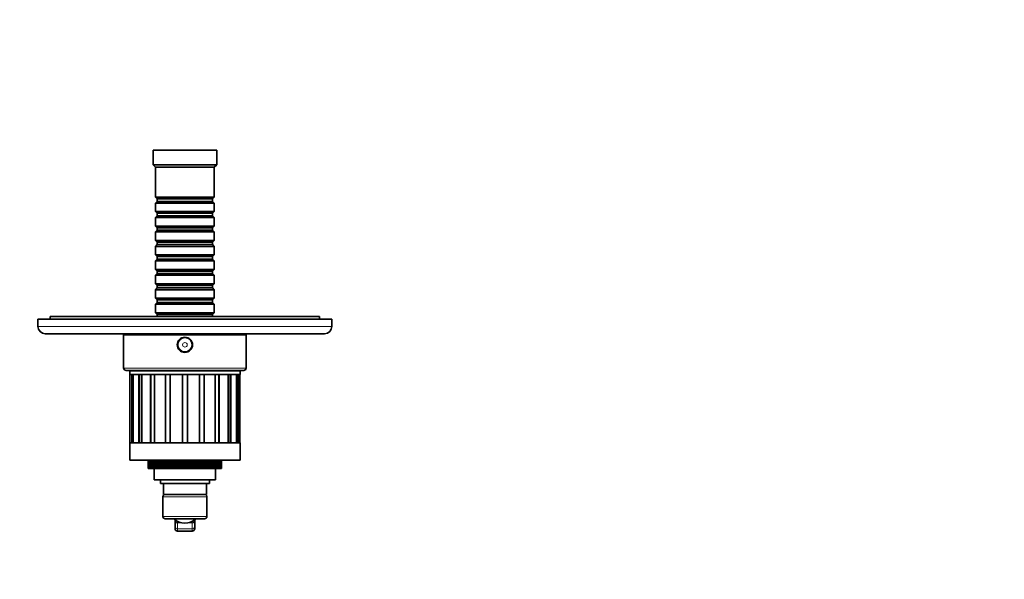
# Model space of a CAD drawing. Units: millimetres. Extents: x 0 to 783, y 0 to 1164.
# Drawn here: x 342 to 744, y 353 to 582 of the extents above; entities that cross this region are included whole.
import ezdxf
from ezdxf import colors
from ezdxf.entities.mleader import LeaderData, LeaderLine
from ezdxf.math import Vec2, Vec3

# ---------------------------------------------------------------- set-up
doc = ezdxf.new("R2010")
doc.units = ezdxf.units.MM
doc.layers.add('DV3_Défaut', color=7, linetype='Continuous')
doc.layers.add('Défaut', color=7, linetype='Continuous')

# ---------------------------------------------------------------- blocks, each defined once
blk = doc.blocks.new('_DOT')
at = {"color": 0}
blk.add_line((0, 0), (-1, 0), dxfattribs=at)
at = {"color": 0, "const_width": 0.333}
blk.add_lwpolyline([(-0.1665, 0, 1), (0.1665, 0, 1)], format="xyb", close=True, dxfattribs=at)
blk = doc.blocks.new('SE2')
at = {"layer": 'DV3_Défaut', "color": 7, "linetype": 'Continuous', "lineweight": 35}
for p, q in [((422.64, 528.74), (396.64, 528.74)), ((396.64, 528.74), (396.64, 522.74)), ((422.64, 522.74), (422.64, 528.74)), ((422.64, 522.74), (396.64, 522.74)), ((396.64, 522.74), (397.64, 521.74)), ((421.64, 521.74), (422.64, 522.74)), ((421.64, 521.74), (397.64, 521.74)), ((397.64, 521.74), (397.64, 509.54)), ((421.64, 509.54), (421.64, 521.74)), ((421.64, 509.54), (397.64, 509.54)), ((397.64, 509.54), (398.34, 508.84)), ((398.34, 507.84), (397.64, 507.14)), ((397.64, 507.14), (421.64, 507.14)), ((397.64, 507.14), (397.64, 503.64)), ((398.34, 508.84), (420.94, 508.84)), ((398.34, 508.84), (398.34, 507.84)), ((398.34, 507.84), (420.94, 507.84)), ((420.94, 508.84), (421.64, 509.54)), ((420.94, 507.84), (420.94, 508.84)), ((421.64, 507.14), (420.94, 507.84)), ((421.64, 503.64), (421.64, 507.14)), ((421.64, 503.64), (397.64, 503.64)), ((397.64, 503.64), (398.34, 502.94)), ((398.34, 502.94), (420.94, 502.94)), ((398.34, 502.94), (398.34, 501.94)), ((420.94, 502.94), (421.64, 503.64)), ((420.94, 501.94), (420.94, 502.94)), ((398.34, 501.94), (397.64, 501.24)), ((397.64, 501.24), (421.64, 501.24)), ((397.64, 501.24), (397.64, 497.74)), ((398.34, 501.94), (420.94, 501.94)), ((421.64, 501.24), (420.94, 501.94)), ((421.64, 497.74), (421.64, 501.24)), ((421.64, 497.74), (397.64, 497.74)), ((397.64, 497.74), (398.34, 497.04)), ((398.34, 496.04), (397.64, 495.34)), ((397.64, 495.34), (421.64, 495.34)), ((397.64, 495.34), (397.64, 491.84)), ((398.34, 497.04), (420.94, 497.04)), ((398.34, 497.04), (398.34, 496.04)), ((398.34, 496.04), (420.94, 496.04)), ((420.94, 497.04), (421.64, 497.74)), ((420.94, 496.04), (420.94, 497.04)), ((421.64, 495.34), (420.94, 496.04)), ((421.64, 491.84), (421.64, 495.34)), ((421.64, 491.84), (397.64, 491.84)), ((397.64, 491.84), (398.34, 491.14)), ((398.34, 491.14), (420.94, 491.14)), ((398.34, 491.14), (398.34, 490.14)), ((420.94, 491.14), (421.64, 491.84)), ((420.94, 490.14), (420.94, 491.14)), ((398.34, 490.14), (397.64, 489.44)), ((397.64, 489.44), (421.64, 489.44)), ((397.64, 489.44), (397.64, 485.94)), ((398.34, 490.14), (420.94, 490.14)), ((421.64, 489.44), (420.94, 490.14)), ((421.64, 485.94), (421.64, 489.44)), ((421.64, 485.94), (397.64, 485.94)), ((397.64, 485.94), (398.34, 485.24)), ((398.34, 484.24), (397.64, 483.54)), ((397.64, 483.54), (421.64, 483.54)), ((397.64, 483.54), (397.64, 480.04)), ((398.34, 485.24), (420.94, 485.24)), ((398.34, 485.24), (398.34, 484.24)), ((398.34, 484.24), (420.94, 484.24)), ((420.94, 485.24), (421.64, 485.94)), ((420.94, 484.24), (420.94, 485.24)), ((421.64, 483.54), (420.94, 484.24)), ((421.64, 480.04), (421.64, 483.54)), ((421.64, 480.04), (397.64, 480.04)), ((397.64, 480.04), (398.34, 479.34)), ((398.34, 478.34), (397.64, 477.64)), ((398.34, 479.34), (420.94, 479.34)), ((398.34, 479.34), (398.34, 478.34)), ((398.34, 478.34), (420.94, 478.34)), ((420.94, 479.34), (421.64, 480.04)), ((420.94, 478.34), (420.94, 479.34)), ((421.64, 477.64), (420.94, 478.34)), ((397.64, 477.64), (421.64, 477.64)), ((397.64, 477.64), (397.64, 474.14)), ((421.64, 474.14), (421.64, 477.64)), ((421.64, 474.14), (397.64, 474.14)), ((397.64, 474.14), (398.34, 473.44)), ((398.34, 472.44), (397.64, 471.74)), ((397.64, 471.74), (421.64, 471.74)), ((397.64, 471.74), (397.64, 468.24)), ((398.34, 473.44), (420.94, 473.44)), ((398.34, 473.44), (398.34, 472.44)), ((398.34, 472.44), (420.94, 472.44)), ((420.94, 473.44), (421.64, 474.14)), ((420.94, 472.44), (420.94, 473.44)), ((421.64, 471.74), (420.94, 472.44)), ((421.64, 468.24), (421.64, 471.74)), ((421.64, 468.24), (397.64, 468.24)), ((397.64, 468.24), (398.34, 467.54)), ((398.34, 466.54), (397.64, 465.84)), ((398.34, 467.54), (420.94, 467.54)), ((398.34, 467.54), (398.34, 466.54)), ((398.34, 466.54), (420.94, 466.54)), ((420.94, 467.54), (421.64, 468.24)), ((420.94, 466.54), (420.94, 467.54)), ((421.64, 465.84), (420.94, 466.54)), ((397.64, 465.84), (421.64, 465.84)), ((397.64, 465.84), (397.64, 462.34)), ((421.64, 462.34), (397.64, 462.34)), ((397.64, 462.34), (398.34, 461.64)), ((420.94, 461.64), (421.64, 462.34)), ((421.64, 462.34), (421.64, 465.84)), ((469.64, 459.74), (349.64, 459.74)), ((349.64, 459.74), (349.64, 456.74)), ((464.64, 460.74), (354.64, 460.74)), ((354.64, 460.74), (354.64, 459.74)), ((398.34, 461.64), (420.94, 461.64)), ((398.34, 461.64), (398.34, 460.74)), ((420.94, 460.74), (420.94, 461.64)), ((464.64, 459.74), (464.64, 460.74)), ((469.64, 456.74), (469.64, 459.74)), ((352.64, 453.74), (466.64, 453.74)), ((434.64, 453.24), (384.64, 453.24)), ((384.64, 453.24), (384.64, 439.74)), ((394.64, 453.74), (394.64, 453.24)), ((424.64, 453.24), (424.64, 453.74)), ((434.64, 439.74), (434.64, 453.24)), ((433.64, 438.74), (385.64, 438.74)), ((432.14, 438.64), (387.14, 438.64)), ((387.14, 438.64), (387.14, 437.14)), ((398.39, 438.74), (398.39, 438.64)), ((420.89, 438.64), (420.89, 438.74)), ((432.14, 437.14), (432.14, 438.64)), ((432.14, 437.14), (387.14, 437.14)), ((387.17, 437.14), (387.96, 437.14)), ((387.17, 409.14), (387.17, 437.14)), ((387.96, 437.14), (387.96, 409.14)), ((388.58, 437.14), (390.87, 437.14)), ((388.58, 409.14), (388.58, 437.14)), ((390.87, 437.14), (390.87, 409.14)), ((392.05, 437.14), (395.62, 437.14)), ((392.05, 409.14), (392.05, 437.14)), ((395.62, 437.14), (395.62, 409.14)), ((397.24, 437.14), (401.75, 437.14)), ((397.24, 409.14), (397.24, 437.14)), ((401.75, 437.14), (401.75, 409.14)), ((403.65, 437.14), (408.64, 437.14)), ((403.65, 409.14), (403.65, 437.14)), ((408.64, 437.14), (408.64, 409.14)), ((410.64, 437.14), (415.64, 437.14)), ((410.64, 409.14), (410.64, 437.14)), ((415.64, 437.14), (415.64, 409.14)), ((417.54, 437.14), (422.05, 437.14)), ((417.54, 409.14), (417.54, 437.14)), ((422.05, 437.14), (422.05, 409.14)), ((423.67, 437.14), (427.24, 437.14)), ((423.67, 409.14), (423.67, 437.14)), ((427.24, 437.14), (427.24, 409.14)), ((428.42, 437.14), (430.71, 437.14)), ((428.42, 409.14), (428.42, 437.14)), ((430.71, 437.14), (430.71, 409.14)), ((431.33, 437.14), (432.12, 437.14)), ((431.33, 409.14), (431.33, 437.14)), ((432.12, 437.14), (432.12, 409.14)), ((432.14, 409.14), (387.14, 409.14)), ((387.14, 409.14), (387.14, 402.14)), ((387.17, 409.14), (387.96, 409.14)), ((388.58, 409.14), (390.87, 409.14)), ((392.05, 409.14), (395.62, 409.14)), ((397.24, 409.14), (401.75, 409.14)), ((403.65, 409.14), (408.64, 409.14)), ((410.64, 409.14), (415.64, 409.14)), ((417.54, 409.14), (422.05, 409.14)), ((423.67, 409.14), (427.24, 409.14)), ((428.42, 409.14), (430.71, 409.14)), ((431.33, 409.14), (432.12, 409.14)), ((432.14, 402.14), (432.14, 409.14)), ((432.14, 402.14), (387.14, 402.14)), ((394.65, 398.64), (394.65, 402.14)), ((394.66, 402.14), (394.66, 398.64)), ((394.71, 398.64), (394.71, 402.14)), ((394.73, 402.14), (394.73, 398.64)), ((394.84, 398.64), (394.84, 402.14)), ((394.87, 402.14), (394.87, 398.64)), ((395.03, 398.64), (395.03, 402.14)), ((395.08, 402.14), (395.08, 398.64)), ((395.29, 398.64), (395.29, 402.14)), ((395.35, 402.14), (395.35, 398.64)), ((395.61, 398.64), (395.61, 402.14)), ((395.68, 402.14), (395.68, 398.64)), ((395.99, 398.64), (395.99, 402.14)), ((396.08, 402.14), (396.08, 398.64)), ((396.44, 398.64), (396.44, 402.14)), ((396.54, 402.14), (396.54, 398.64)), ((396.94, 398.64), (396.94, 402.14)), ((397.06, 402.14), (397.06, 398.64)), ((397.51, 398.64), (397.51, 402.14)), ((397.63, 402.14), (397.63, 398.64)), ((398.12, 398.64), (398.12, 402.14)), ((398.26, 402.14), (398.26, 398.64)), ((398.79, 398.64), (398.79, 402.14)), ((398.94, 402.14), (398.94, 398.64)), ((399.49, 402.14), (399.49, 398.64)), ((399.5, 398.64), (399.5, 402.14)), ((399.66, 402.14), (399.66, 398.64)), ((400.22, 402.14), (400.22, 398.64)), ((400.26, 398.64), (400.26, 402.14)), ((400.43, 402.14), (400.43, 398.64)), ((400.98, 402.14), (400.98, 398.64)), ((401.07, 398.64), (401.07, 402.14)), ((401.24, 402.14), (401.24, 398.64)), ((401.79, 402.14), (401.79, 398.64)), ((401.91, 398.64), (401.91, 402.14)), ((402.09, 402.14), (402.09, 398.64)), ((402.63, 402.14), (402.63, 398.64)), ((402.78, 398.64), (402.78, 402.14)), ((402.97, 402.14), (402.97, 398.64)), ((403.5, 402.14), (403.5, 398.64)), ((403.69, 398.64), (403.69, 402.14)), ((403.89, 402.14), (403.89, 398.64)), ((404.4, 402.14), (404.4, 398.64)), ((404.62, 398.64), (404.62, 402.14)), ((404.82, 402.14), (404.82, 398.64)), ((405.32, 402.14), (405.32, 398.64)), ((405.58, 398.64), (405.58, 402.14)), ((405.78, 402.14), (405.78, 398.64)), ((406.26, 402.14), (406.26, 398.64)), ((406.55, 398.64), (406.55, 402.14)), ((406.76, 402.14), (406.76, 398.64)), ((407.22, 402.14), (407.22, 398.64)), ((407.54, 398.64), (407.54, 402.14)), ((407.75, 402.14), (407.75, 398.64)), ((408.18, 402.14), (408.18, 398.64)), ((408.54, 398.64), (408.54, 402.14)), ((408.75, 402.14), (408.75, 398.64)), ((409.16, 402.14), (409.16, 398.64)), ((409.54, 398.64), (409.54, 402.14)), ((409.75, 402.14), (409.75, 398.64)), ((410.13, 402.14), (410.13, 398.64)), ((410.54, 398.64), (410.54, 402.14)), ((410.75, 402.14), (410.75, 398.64)), ((411.11, 402.14), (411.11, 398.64)), ((411.54, 398.64), (411.54, 402.14)), ((411.75, 402.14), (411.75, 398.64)), ((412.07, 402.14), (412.07, 398.64)), ((412.53, 398.64), (412.53, 402.14)), ((412.74, 402.14), (412.74, 398.64)), ((413.03, 402.14), (413.03, 398.64)), ((413.5, 398.64), (413.5, 402.14)), ((413.71, 402.14), (413.71, 398.64)), ((413.97, 402.14), (413.97, 398.64)), ((414.46, 398.64), (414.46, 402.14)), ((414.66, 402.14), (414.66, 398.64)), ((414.89, 402.14), (414.89, 398.64)), ((415.4, 398.64), (415.4, 402.14)), ((415.6, 402.14), (415.6, 398.64)), ((415.79, 402.14), (415.79, 398.64)), ((416.31, 398.64), (416.31, 402.14)), ((416.5, 402.14), (416.5, 398.64)), ((416.66, 402.14), (416.66, 398.64)), ((417.2, 398.64), (417.2, 402.14)), ((417.38, 402.14), (417.38, 398.64)), ((417.5, 402.14), (417.5, 398.64)), ((418.05, 398.64), (418.05, 402.14)), ((418.22, 402.14), (418.22, 398.64)), ((418.3, 402.14), (418.3, 398.64)), ((418.86, 398.64), (418.86, 402.14)), ((419.02, 402.14), (419.02, 398.64)), ((419.07, 402.14), (419.07, 398.64)), ((419.63, 398.64), (419.63, 402.14)), ((419.78, 402.14), (419.78, 398.64)), ((419.79, 402.14), (419.79, 398.64)), ((420.35, 398.64), (420.35, 402.14)), ((420.5, 402.14), (420.5, 398.64)), ((421.03, 398.64), (421.03, 402.14)), ((421.17, 402.14), (421.17, 398.64)), ((421.66, 398.64), (421.66, 402.14)), ((421.78, 402.14), (421.78, 398.64)), ((422.23, 398.64), (422.23, 402.14)), ((422.34, 402.14), (422.34, 398.64)), ((422.75, 398.64), (422.75, 402.14)), ((422.85, 402.14), (422.85, 398.64)), ((423.21, 398.64), (423.21, 402.14)), ((423.29, 402.14), (423.29, 398.64)), ((423.6, 398.64), (423.6, 402.14)), ((423.68, 402.14), (423.68, 398.64)), ((423.94, 398.64), (423.94, 402.14)), ((424, 402.14), (424, 398.64)), ((424.21, 398.64), (424.21, 402.14)), ((424.26, 402.14), (424.26, 398.64)), ((424.42, 398.64), (424.42, 402.14)), ((424.45, 402.14), (424.45, 398.64)), ((424.56, 398.64), (424.56, 402.14)), ((424.58, 402.14), (424.58, 398.64)), ((424.63, 398.64), (424.63, 402.14)), ((424.64, 402.14), (424.64, 398.64)), ((394.65, 398.64), (394.66, 398.64)), ((394.66, 398.64), (394.71, 398.64)), ((394.71, 398.64), (394.73, 398.64)), ((394.73, 398.64), (394.84, 398.64)), ((394.84, 398.64), (394.87, 398.64)), ((394.87, 398.64), (395.03, 398.64)), ((395.03, 398.64), (395.08, 398.64)), ((395.08, 398.64), (395.29, 398.64)), ((395.29, 398.64), (395.35, 398.64)), ((395.35, 398.64), (395.61, 398.64)), ((395.61, 398.64), (395.68, 398.64)), ((395.68, 398.64), (395.99, 398.64)), ((395.99, 398.64), (396.08, 398.64)), ((396.08, 398.64), (396.44, 398.64)), ((396.44, 398.64), (396.54, 398.64)), ((396.54, 398.64), (396.94, 398.64)), ((396.94, 398.64), (397.06, 398.64)), ((397.06, 398.64), (397.51, 398.64)), ((397.14, 398.64), (397.14, 394.14)), ((397.51, 398.64), (397.63, 398.64)), ((397.63, 398.64), (398.12, 398.64)), ((398.12, 398.64), (398.26, 398.64)), ((398.26, 398.64), (398.79, 398.64)), ((398.79, 398.64), (398.94, 398.64)), ((398.94, 398.64), (399.49, 398.64)), ((399.49, 398.64), (399.5, 398.64)), ((399.5, 398.64), (399.66, 398.64)), ((399.66, 398.64), (400.22, 398.64)), ((400.22, 398.64), (400.26, 398.64)), ((400.26, 398.64), (400.43, 398.64)), ((400.43, 398.64), (400.98, 398.64)), ((400.98, 398.64), (401.07, 398.64)), ((401.07, 398.64), (401.24, 398.64)), ((401.24, 398.64), (401.79, 398.64)), ((401.79, 398.64), (401.91, 398.64)), ((401.91, 398.64), (402.09, 398.64)), ((402.09, 398.64), (402.63, 398.64)), ((402.63, 398.64), (402.78, 398.64)), ((402.78, 398.64), (402.97, 398.64)), ((402.97, 398.64), (403.5, 398.64)), ((403.5, 398.64), (403.69, 398.64)), ((403.69, 398.64), (403.89, 398.64)), ((403.89, 398.64), (404.4, 398.64)), ((404.4, 398.64), (404.62, 398.64)), ((404.62, 398.64), (404.82, 398.64)), ((404.82, 398.64), (405.32, 398.64)), ((405.32, 398.64), (405.58, 398.64)), ((405.58, 398.64), (405.78, 398.64)), ((405.78, 398.64), (406.26, 398.64)), ((406.26, 398.64), (406.55, 398.64)), ((406.55, 398.64), (406.76, 398.64)), ((406.76, 398.64), (407.22, 398.64)), ((407.22, 398.64), (407.54, 398.64)), ((407.54, 398.64), (407.75, 398.64)), ((407.75, 398.64), (408.18, 398.64)), ((408.18, 398.64), (408.54, 398.64)), ((408.54, 398.64), (408.75, 398.64)), ((408.75, 398.64), (409.16, 398.64)), ((409.16, 398.64), (409.54, 398.64)), ((409.54, 398.64), (409.75, 398.64)), ((409.75, 398.64), (410.13, 398.64)), ((410.13, 398.64), (410.54, 398.64)), ((410.54, 398.64), (410.75, 398.64)), ((410.75, 398.64), (411.11, 398.64)), ((411.11, 398.64), (411.54, 398.64)), ((411.54, 398.64), (411.75, 398.64)), ((411.75, 398.64), (412.07, 398.64)), ((412.07, 398.64), (412.53, 398.64)), ((412.53, 398.64), (412.74, 398.64)), ((412.74, 398.64), (413.03, 398.64)), ((413.03, 398.64), (413.5, 398.64)), ((413.5, 398.64), (413.71, 398.64)), ((413.71, 398.64), (413.97, 398.64)), ((413.97, 398.64), (414.46, 398.64)), ((414.46, 398.64), (414.66, 398.64)), ((414.66, 398.64), (414.89, 398.64)), ((414.89, 398.64), (415.4, 398.64)), ((415.4, 398.64), (415.6, 398.64)), ((415.6, 398.64), (415.79, 398.64)), ((415.79, 398.64), (416.31, 398.64)), ((416.31, 398.64), (416.5, 398.64)), ((416.5, 398.64), (416.66, 398.64)), ((416.66, 398.64), (417.2, 398.64)), ((417.2, 398.64), (417.38, 398.64)), ((417.38, 398.64), (417.5, 398.64)), ((417.5, 398.64), (418.05, 398.64)), ((418.05, 398.64), (418.22, 398.64)), ((418.22, 398.64), (418.3, 398.64)), ((418.3, 398.64), (418.86, 398.64)), ((418.86, 398.64), (419.02, 398.64)), ((419.02, 398.64), (419.07, 398.64)), ((419.07, 398.64), (419.63, 398.64)), ((419.63, 398.64), (419.78, 398.64)), ((419.78, 398.64), (419.79, 398.64)), ((419.79, 398.64), (420.35, 398.64)), ((420.35, 398.64), (420.5, 398.64)), ((420.5, 398.64), (421.03, 398.64)), ((421.03, 398.64), (421.17, 398.64)), ((421.17, 398.64), (421.66, 398.64)), ((421.66, 398.64), (421.78, 398.64)), ((421.78, 398.64), (422.23, 398.64)), ((422.14, 394.14), (422.14, 398.64)), ((422.23, 398.64), (422.34, 398.64)), ((422.34, 398.64), (422.75, 398.64)), ((422.75, 398.64), (422.85, 398.64)), ((422.85, 398.64), (423.21, 398.64)), ((423.21, 398.64), (423.29, 398.64)), ((423.29, 398.64), (423.6, 398.64)), ((423.6, 398.64), (423.68, 398.64)), ((423.68, 398.64), (423.94, 398.64)), ((423.94, 398.64), (424, 398.64)), ((424, 398.64), (424.21, 398.64)), ((424.21, 398.64), (424.26, 398.64)), ((424.26, 398.64), (424.42, 398.64)), ((424.42, 398.64), (424.45, 398.64)), ((424.45, 398.64), (424.56, 398.64)), ((424.56, 398.64), (424.58, 398.64)), ((424.58, 398.64), (424.63, 398.64)), ((424.63, 398.64), (424.64, 398.64)), ((422.14, 394.14), (397.14, 394.14)), ((399.64, 394.14), (399.64, 392.64)), ((419.64, 392.64), (419.64, 394.14)), ((419.64, 392.64), (399.64, 392.64)), ((400.89, 392.64), (400.89, 388.14)), ((418.39, 388.14), (418.39, 392.64)), ((400.64, 387.14), (400.64, 379.14)), ((418.39, 388.14), (400.89, 388.14)), ((418.64, 379.14), (418.64, 387.14)), ((417.64, 378.14), (401.64, 378.14)), ((405.64, 377.47), (405.64, 377.76)), ((405.64, 374.92), (405.64, 377.47)), ((405.64, 374.14), (405.64, 374.92)), ((413.64, 377.76), (413.64, 377.47)), ((413.64, 377.47), (413.64, 374.92)), ((413.64, 374.92), (413.64, 374.14)), ((406.64, 373.14), (412.64, 373.14))]:
    blk.add_line(p, q, dxfattribs=at)
at = {"layer": 'DV3_Défaut', "color": 7, "linetype": 'Continuous', "lineweight": 18}
for p, q in [((469.64, 456.74), (349.64, 456.74)), ((434.64, 439.74), (384.64, 439.74)), ((388.41, 409.14), (388.41, 437.14)), ((391.26, 409.14), (391.26, 437.14)), ((395.9, 409.14), (395.9, 437.14)), ((401.89, 409.14), (401.89, 437.14)), ((417.39, 437.14), (417.39, 409.14)), ((423.38, 437.14), (423.38, 409.14)), ((428.03, 437.14), (428.03, 409.14)), ((430.88, 437.14), (430.88, 409.14)), ((418.64, 387.14), (400.64, 387.14)), ((400.64, 379.14), (418.64, 379.14)), ((406.64, 377.09), (406.64, 376.47)), ((406.64, 376.47), (408.33, 376.47)), ((406.64, 376.47), (406.64, 374.12)), ((406.64, 374.12), (412.64, 374.12)), ((406.64, 374.12), (406.64, 373.14)), ((410.95, 376.47), (412.64, 376.47)), ((412.64, 376.47), (412.64, 377.09)), ((412.64, 374.12), (412.64, 376.47)), ((412.64, 373.14), (412.64, 374.12))]:
    blk.add_line(p, q, dxfattribs=at)
at = {"layer": 'DV3_Défaut', "color": 7, "linetype": 'Continuous', "lineweight": 35}
for radius in [3.1, 3]:
    blk.add_circle((409.64, 449.24), radius, dxfattribs=at)
at = {"layer": 'DV3_Défaut', "color": 7, "linetype": 'Continuous', "lineweight": 18}
for radius in [2.8, 0.933]:
    blk.add_circle((409.64, 449.24), radius, dxfattribs=at)
at = {"layer": 'DV3_Défaut', "color": 7, "linetype": 'Continuous', "lineweight": 35}
for centre, radius, start, end in [((352.64, 456.74), 3, 180, 270), ((466.64, 456.74), 3, 270, 0), ((385.64, 439.74), 1, 180, 270), ((433.64, 439.74), 1, 270, 0), ((401.64, 387.14), 1, 90, 180), ((417.64, 387.14), 1, 0, 90), ((401.64, 379.14), 1, 180, 270), ((409.64, 382.64), 6.31, 225.5332, 314.4668), ((417.64, 379.14), 1, 270, 0), ((406.64, 374.14), 1, 180, 270), ((412.64, 374.14), 1, 270, 0)]:
    blk.add_arc(centre, radius, start, end, dxfattribs=at)
at = {"layer": 'DV3_Défaut', "color": 7, "linetype": 'Continuous', "lineweight": 18}
for centre, ratio, start_param, end_param in [((406.64, 377.47), 0.999416, 0, 1.570796), ((406.64, 374.92), 0.803594, 0, 1.570796), ((412.64, 377.47), 0.999416, 1.570796, 3.141593), ((412.64, 374.92), 0.803594, 1.570796, 3.141593)]:
    blk.add_ellipse(centre, major_axis=(-1, 0), ratio=ratio, start_param=start_param, end_param=end_param, dxfattribs=at)

msp = doc.modelspace()

# ---------------------------------------------------------------- block references
at = {"layer": 'Défaut'}
msp.add_blockref('SE2', (0, 0), dxfattribs=at)

# ---------------------------------------------------------------- leaders
at = {"layer": 'Défaut', "color": 7, "linetype": 'Continuous', "lineweight": 18}
ml = msp.add_multileader_mtext('Standard', dxfattribs=at)
ml.set_content('{\\pxsm0.9;\\fSolid Edge ISO|b1||i0||c0|p34;\\W1.;24/08/2022\\P}', color=256)
ml.set_leader_properties()
ml.set_arrow_properties(name='DOT')
ml.build(insert=Vec2(0, 0))
ml.multileader.update_dxf_attribs({"leader_type": 0, "dogleg_length": 0, "arrow_head_size": 12})
ctx = ml.context
ctx.base_point, ctx.char_height, ctx.arrow_head_size, ctx.landing_gap_size = Vec3(656.6, 1156.97), 12, 12, 4.2
notes = []
notes.append((ctx, [(0, (0, 0, 0), (0, 0), (1, 0), 1, [])]))
ctx.mtext.insert = Vec3(658.6, 1163.09)
for ctx, leaders in notes:
    for number, flags, end, landing, length, lines in leaders:
        leader = LeaderData()
        leader.index, (leader.has_last_leader_line, leader.has_dogleg_vector, leader.attachment_direction) = number, flags
        leader.last_leader_point, leader.dogleg_vector, leader.dogleg_length = Vec3(end), Vec3(landing), length
        for number, points, colour, breaks in lines:
            line = LeaderLine()
            line.index, line.vertices, line.color, line.breaks = number, Vec3.list(points), colors.encode_raw_color(colour), breaks
            leader.lines.append(line)
        ctx.leaders.append(leader)

doc.saveas('drawing.dxf')
